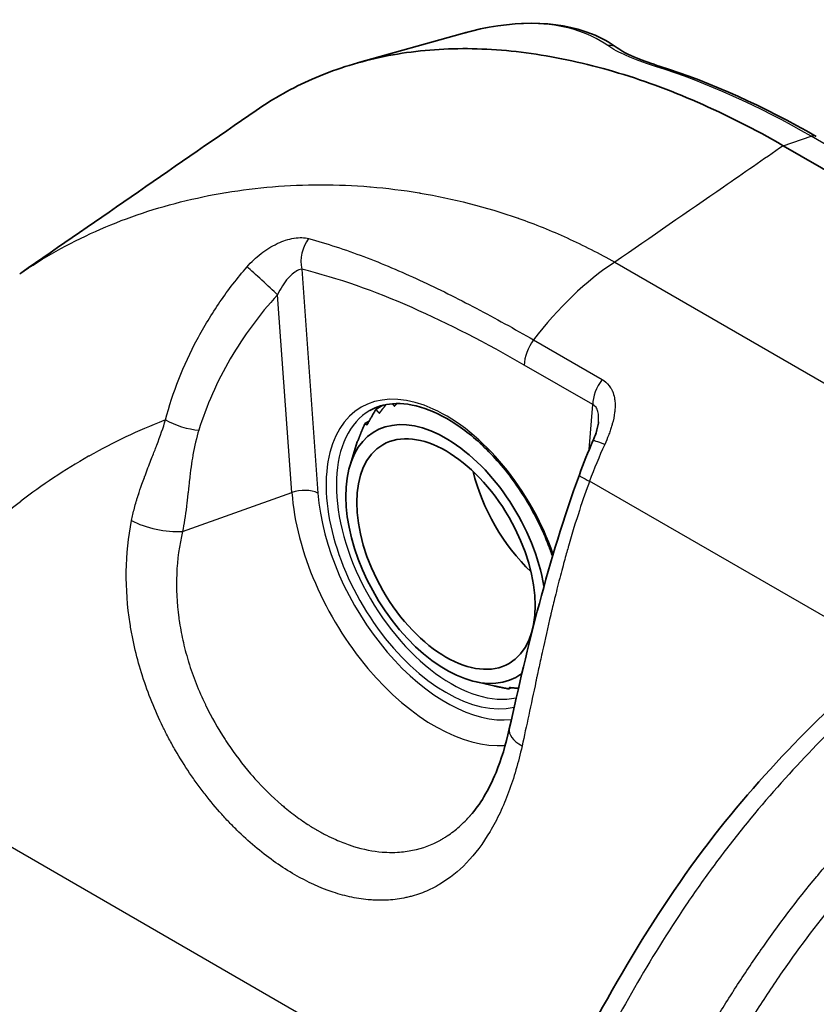
# Model space of a CAD drawing. Units: millimetres. Extents: x 43 to 3768, y 24 to 1850.
# Drawn here: x 188 to 212, y 527 to 556 of the extents above; entities that cross this region are included whole.
import ezdxf

# ---------------------------------------------------------------- set-up
doc = ezdxf.new("R2010")
doc.units = ezdxf.units.MM
doc.header["$LTSCALE"] = 3
doc.layers.add('Visible (ISO)', color=7, linetype='Continuous', lineweight=35)
doc.layers.add('Visible Narrow (ISO)', color=7, linetype='Continuous', lineweight=25)

msp = doc.modelspace()

# ---------------------------------------------------------------- linework, layer by layer
at = {"layer": 'Visible (ISO)'}
for p, q in [((197.846, 554.957), (201.018, 555.849)), ((227.731, 542.626), (210.699, 552.459)), ((197.721, 551.255), (197.721, 551.255)), ((198.408, 544.508), (198.612, 544.625)), ((198.073, 544.076), (198.2, 544.149)), ((197.625, 542.823), (197.843, 543.528)), ((203.935, 539.34), (203.935, 539.34)), ((201.398, 536.288), (201.963, 536.16)), ((202.415, 536.069), (202.476, 536.104)), ((202.433, 536.102), (202.443, 536.107)), ((202.433, 536.102), (202.442, 536.107)), ((203.212, 536.195), (203.212, 536.195)), ((191.564, 535.872), (191.564, 535.872)), ((203.174, 536.015), (203.174, 536.015)), ((193.364, 532.74), (193.364, 532.74)), ((195.635, 532.505), (195.635, 532.505)), ((196.865, 531.677), (196.864, 531.677)), ((198.85, 531.133), (198.85, 531.133)), ((199.6, 531.216), (199.6, 531.216)), ((200.888, 530.578), (200.888, 530.578))]:
    msp.add_line(p, q, dxfattribs=at)
for centre, major_axis, start_param, end_param in [((200.52, 540.137), (-2.139, 3.705), 4.1389, 9.498205), ((202.983, 541.56), (-2.231, 3.865), 4.754167, 4.754173), ((203.907, 542.093), (1.905, -3.3), 4.236606, 5.188172), ((203.907, 542.093), (-1.905, 3.3), 1.095013, 2.04658)]:
    msp.add_ellipse(centre, major_axis=major_axis, ratio=0.57735, start_param=start_param, end_param=end_param, dxfattribs=at)
msp.add_ellipse((200.52, 540.137), major_axis=(-1.905, 3.3), ratio=0.57735, dxfattribs=at)
for points, knots in [([(201.017, 555.849), (202.464, 556.256), (203.849, 556.262), (205.195, 555.723), (205.455, 555.581), (205.688, 555.413)], [0, 0, 0, 0, 0.923727, 0.923727, 1.167467, 1.167467, 1.167467, 1.167467]), ([(210.699, 552.459), (209.83, 552.961), (208.968, 553.397), (208.113, 553.77), (207.686, 553.956), (207.26, 554.127), (206.837, 554.282), (206.414, 554.437), (205.993, 554.577), (205.573, 554.7), (204.733, 554.945), (203.896, 555.126), (203.09, 555.241), (202.283, 555.355), (201.502, 555.404), (200.738, 555.384), (200.356, 555.374), (199.979, 555.347), (199.609, 555.303), (199.238, 555.26), (198.873, 555.199), (198.516, 555.123), (198.159, 555.046), (197.811, 554.953), (197.473, 554.845), (197.134, 554.736), (196.804, 554.61), (196.482, 554.469), (195.886, 554.207), (195.323, 553.893), (194.79, 553.525)], [0, 0, 0, 0, 0.00425443, 0.00425443, 0.00425443, 0.00638164, 0.00638164, 0.00638164, 0.00850885, 0.00850885, 0.00850885, 0.01276328, 0.01276328, 0.01276328, 0.01701771, 0.01701771, 0.01701771, 0.01914492, 0.01914492, 0.01914492, 0.02127213, 0.02127213, 0.02127213, 0.02339935, 0.02339935, 0.02339935, 0.02552656, 0.02552656, 0.02552656, 0.02946923, 0.02946923, 0.02946923, 0.02946923]), ([(205.688, 555.413), (205.81, 555.325), (206.016, 555.214), (206.484, 555.02), (206.716, 554.936), (206.979, 554.853)], [0, 0, 0, 0, 0.186817, 0.186817, 0.3221769, 0.3221769, 0.3221769, 0.3221769]), ([(203.735, 540.065), (203.698, 540.175), (203.658, 540.286), (203.434, 540.872), (203.2, 541.345), (202.654, 542.236), (202.341, 542.655), (201.669, 543.393), (201.311, 543.713), (200.589, 544.223), (200.225, 544.413), (199.531, 544.65), (199.202, 544.696), (198.653, 544.654), (198.425, 544.585), (198.225, 544.469)], [6.726955, 6.726955, 6.726955, 6.726955, 6.799904, 6.799904, 7.114212, 7.114212, 7.428895, 7.428895, 7.742904, 7.742904, 8.055589, 8.055589, 8.36961, 8.36961, 8.63938, 8.63938, 8.63938, 8.63938]), ([(209.173, 519.754), (209.51, 520.773), (209.972, 521.801), (211.117, 523.978), (211.823, 525.144), (213.778, 527.918), (215.234, 529.294), (217.917, 531.747), (219.213, 532.834), (224.427, 536.998), (228.412, 539.756), (233.715, 542.999), (235.046, 543.77), (236.371, 544.485)], [0, 0, 0, 0, 0.392392, 0.392392, 0.863643, 0.863643, 1.586621, 1.586621, 2.239898, 2.239898, 4.203783, 4.203783, 4.859105, 4.859105, 4.859105, 4.859105]), ([(204.955, 543.556), (204.99, 543.636), (205.022, 543.716), (205.067, 543.853), (205.083, 543.909), (205.109, 544.021), (205.119, 544.077), (205.122, 544.125)], [0, 0, 0, 0, 0.03037153, 0.03037153, 0.05174227, 0.05174227, 0.07446815, 0.07446815, 0.07446815, 0.07446815]), ([(195.605, 500.911), (197.477, 508.485), (200.179, 516.378), (205.266, 526.644), (206.875, 529.459), (210.533, 534.06), (212.509, 535.968), (215.083, 538.066), (215.672, 538.519), (216.269, 538.936)], [0, 0, 0, 0, 2.924461, 2.924461, 4.022277, 4.022277, 5.028041, 5.028041, 5.322506, 5.322506, 5.322506, 5.322506]), ([(201.254, 532.243), (201.539, 532.564), (201.81, 533.01), (202.19, 533.939), (202.326, 534.384), (202.431, 534.859)], [0, 0, 0, 0, 0.2621831, 0.2621831, 0.4534209, 0.4534209, 0.4534209, 0.4534209])]:
    msp.add_open_spline(points, degree=3, knots=knots, dxfattribs=at)
for points in [[(206.979, 554.853), (208.525, 554.363), (210.115, 553.649), (211.692, 552.739)], [(187.689, 548.616), (190.056, 550.252), (192.423, 551.889), (194.79, 553.525)], [(204.544, 542.53), (204.67, 542.874), (204.808, 543.219), (204.955, 543.556)], [(202.431, 534.859), (202.975, 537.327), (203.6, 539.942), (204.544, 542.53)], [(201.254, 532.242), (201.254, 532.242), (201.254, 532.242), (201.254, 532.243)]]:
    msp.add_open_spline(points, degree=3, dxfattribs=at)
for points, weights in [([(198.545, 544.437), (198.624, 544.539), (198.711, 544.647)], [1.19856648097, 1.19262213586, 1.18591431143]), ([(198.91, 544.674), (198.934, 544.637), (198.96, 544.603)], [1.19262137065, 1.19722684448, 1.20142619881]), ([(199.004, 544.644), (198.982, 544.623), (198.96, 544.603)], [1.19860037906, 1.20003688585, 1.2014287925]), ([(199.004, 544.644), (199.023, 544.661), (199.042, 544.679)], [1.19856648097, 1.19736351835, 1.1961292882]), ([(198.169, 544.092), (198.278, 544.292), (198.408, 544.508)], [1.19856648097, 1.18842612094, 1.1760640068]), ([(198.408, 544.508), (198.448, 544.44), (198.507, 544.388)], [1.1760640068, 1.19019705442, 1.20142619881]), ([(198.545, 544.437), (198.526, 544.412), (198.507, 544.388)], [1.19860037906, 1.20003688585, 1.2014287925]), ([(197.888, 543.622), (197.97, 543.84), (198.073, 544.076)], [1.19856648097, 1.18842612094, 1.1760640068]), ([(198.073, 544.076), (198.095, 544.05), (198.138, 544.037)], [1.1760640068, 1.19019705442, 1.20142619881]), ([(198.169, 544.092), (198.153, 544.064), (198.138, 544.037)], [1.19860037906, 1.20003688585, 1.2014287925]), ([(197.843, 543.528), (197.847, 543.541), (197.865, 543.561)], [1.18129679729, 1.19231697744, 1.20142619881]), ([(197.888, 543.622), (197.877, 543.592), (197.865, 543.561)], [1.19860037906, 1.20003688585, 1.2014287925]), ([(202.415, 536.069), (202.178, 536.111), (201.963, 536.16)], [1.1760640068, 1.18756042204, 1.19713535945]), ([(202.433, 536.102), (202.416, 536.081), (202.415, 536.069)], [1.19856648097, 1.18842612094, 1.1760640068]), ([(202.433, 536.102), (202.435, 536.105), (202.438, 536.108)], [1.19860037906, 1.20003688585, 1.2014287925]), ([(202.706, 536.084), (202.568, 536.095), (202.438, 536.108)], [1.18929450978, 1.19573351274, 1.20142619881])]:
    msp.add_rational_spline(points, weights, degree=2, dxfattribs=at)
at = {"layer": 'Visible Narrow (ISO)'}
for p, q in [((210.699, 552.459), (211.54, 552.744)), ((220.564, 547.534), (211.54, 552.744)), ((197.596, 551.261), (197.596, 551.261)), ((205.614, 548.944), (219.781, 540.764)), ((196.165, 548.733), (196.656, 541.978)), ((199.622, 548.45), (199.622, 548.45)), ((195.869, 541.992), (195.436, 547.96)), ((203.164, 546.599), (205.23, 545.405)), ((192.765, 546.124), (192.765, 546.124)), ((204.949, 544.646), (202.882, 545.839)), ((204.842, 543.291), (204.949, 544.646)), ((213.78, 537.184), (204.853, 542.337)), ((192.571, 540.82), (195.869, 541.992)), ((204.742, 542.028), (204.742, 542.028)), ((192.387, 539.138), (192.387, 539.138)), ((192.413, 538.602), (192.413, 538.602)), ((190.938, 538.379), (190.938, 538.379)), ((191.013, 537.868), (191.013, 537.868)), ((203.097, 522.224), (182.167, 534.309)), ((192.91, 533.344), (192.91, 533.344)), ((194.893, 533.207), (194.893, 533.207)), ((199.266, 531.156), (199.266, 531.156)), ((211.532, 530.191), (211.532, 530.191))]:
    msp.add_line(p, q, dxfattribs=at)
for centre, major_axis, ratio, start_param, end_param in [((205.434, 555.06), (0.255, 0.353), 0.930062, 6.283175, 7.018134), ((206.847, 554.437), (0.131, 0.415), 0.690304, 6.283185, 6.726978), ((211.359, 530.104), (-14.998, 24.009), 0.58158, 5.453235, 5.684276), ((211.478, 552.36), (0.218, 0.377), 0.57736, 0.000154, 0.581745), ((196.781, 549.088), (-0.208, -0.846), 0.714081, 4.161758, 5.313493), ((195.002, 548.334), (0.641, -0.59), 0.027403, 0.853936, 2.457599), ((205.924, 543.267), (3.592, 6.222), 0.57735, 0.846485, 1.359786), ((200.344, 547.798), (-0.201, -1.07), 0.731557, 4.256589, 4.256604), ((203.498, 546.195), (-0.435, -0.754), 0.57735, 4.501379, 5.497787), ((205.565, 545.002), (-0.435, -0.754), 0.57735, 4.501379, 5.497787), ((200.52, 540.137), (2.558, -4.431), 0.57735, 1.248897, 6.102316), ((200.674, 540.226), (-2.449, 4.242), 0.57735, 0, 2.960027), ((192.628, 544.253), (-0.833, 0.255), 0.331734, 0.920465, 2.216254), ((205.753, 543.208), (-0.798, 0.348), 0.05288, 5.326216, 6.283186), ((207.784, 542.175), (-2.877, -6.541), 0.388663, 4.689464, 4.857284), ((205.362, 542.231), (-0.818, 0.299), 0.106397, 0, 0.938604), ((196.194, 541.712), (0.651, 0.047), 0.524834, 0.745412, 2.054409), ((200.178, 539.94), (3.058, -5.297), 0.57735, 4.014257, 6.012501), ((200.52, 540.137), (2.743, -4.751), 0.57735, 4.014257, 6.031419), ((191.921, 541.382), (-1.282, 0.253), 0.396259, 0.88336, 2.178819), ((200.52, 540.137), (2.558, -4.431), 0.57735, 1.099182, 1.09922), ((200.52, 540.137), (2.558, -4.431), 0.57735, 0.013554, 0.013561), ((203.706, 534.578), (-1.276, 0.282), 0.411445, 6.283185, 7.175554)]:
    msp.add_ellipse(centre, major_axis=major_axis, ratio=ratio, start_param=start_param, end_param=end_param, dxfattribs=at)
for points, knots in [([(205.402, 555.481), (204.813, 555.897), (204.042, 556.128), (202.697, 556.156), (202.215, 556.112), (201.487, 555.971), (201.254, 555.916), (201.018, 555.849)], [0, 0, 0, 0, 0.00670669, 0.00670669, 0.01006004, 0.01006004, 0.01160027, 0.01160027, 0.01160027, 0.01160027]), ([(206.843, 554.851), (206.676, 554.904), (206.519, 554.958), (206.375, 555.011), (206.231, 555.064), (206.1, 555.117), (205.98, 555.169), (205.741, 555.274), (205.549, 555.377), (205.402, 555.481)], [0, 0, 0, 0, 0.000846364, 0.000846364, 0.000846364, 0.001692729, 0.001692729, 0.001692729, 0.003385458, 0.003385458, 0.003385458, 0.003385458]), ([(210.699, 552.459), (210.098, 552.044), (209.497, 551.628), (208.896, 551.212), (207.801, 550.456), (206.708, 549.7), (205.614, 548.944)], [0.005106773, 0.005106773, 0.005106773, 0.005106773, 0.008195179, 0.008195179, 0.008195179, 0.013815333, 0.013815333, 0.013815333, 0.013815333]), ([(187.654, 548.592), (188.007, 548.835), (188.373, 549.064), (188.753, 549.277), (189.135, 549.492), (189.531, 549.692), (189.941, 549.875), (190.351, 550.058), (190.771, 550.224), (191.2, 550.372), (192.057, 550.668), (192.949, 550.893), (193.873, 551.046), (193.877, 551.046), (193.882, 551.047), (193.887, 551.048), (194.806, 551.199), (195.756, 551.279), (196.732, 551.281), (196.74, 551.281), (196.747, 551.281), (196.754, 551.281), (197.238, 551.281), (197.73, 551.261), (198.22, 551.221), (198.228, 551.22), (198.236, 551.22), (198.244, 551.219), (198.734, 551.178), (199.225, 551.118), (199.715, 551.036), (199.723, 551.035), (199.731, 551.033), (199.739, 551.032), (200.73, 550.866), (201.718, 550.615), (202.697, 550.272), (202.702, 550.27), (202.708, 550.268), (202.713, 550.267), (203.205, 550.093), (203.695, 549.896), (204.18, 549.675), (204.665, 549.454), (205.143, 549.211), (205.614, 548.944)], [0.00685256, 0.00685256, 0.00685256, 0.00685256, 0.00911236, 0.00911236, 0.00911236, 0.0113873, 0.0113873, 0.0113873, 0.01365932, 0.01365932, 0.01365932, 0.01820199, 0.01820199, 0.01820199, 0.01822471, 0.01822471, 0.01822471, 0.02274731, 0.02274731, 0.02274731, 0.02278089, 0.02278089, 0.02278089, 0.02502306, 0.02502306, 0.02502306, 0.02505898, 0.02505898, 0.02505898, 0.02730137, 0.02730137, 0.02730137, 0.02733707, 0.02733707, 0.02733707, 0.03186813, 0.03186813, 0.03186813, 0.03189325, 0.03189325, 0.03189325, 0.03417134, 0.03417134, 0.03417134, 0.03644943, 0.03644943, 0.03644943, 0.03644943]), ([(194.516, 548.802), (194.644, 548.95), (194.785, 549.084), (194.939, 549.203), (195.092, 549.322), (195.256, 549.424), (195.424, 549.504), (195.432, 549.508), (195.439, 549.511), (195.447, 549.515), (195.524, 549.55), (195.602, 549.581), (195.679, 549.606), (195.763, 549.634), (195.846, 549.655), (195.928, 549.668), (195.932, 549.669), (195.937, 549.67), (195.941, 549.67), (196.101, 549.696), (196.247, 549.693), (196.375, 549.658)], [0, 0, 0, 0, 0.000679166, 0.000679166, 0.000679166, 0.001358332, 0.001358332, 0.001358332, 0.001388237, 0.001388237, 0.001388237, 0.001697915, 0.001697915, 0.001697915, 0.002037498, 0.002037498, 0.002037498, 0.002055952, 0.002055952, 0.002055952, 0.002716664, 0.002716664, 0.002716664, 0.002716664]), ([(196.375, 549.658), (196.923, 549.507), (197.479, 549.324), (198.597, 548.903), (199.159, 548.664), (200.291, 548.141), (200.861, 547.857), (202.007, 547.253), (202.584, 546.933), (203.164, 546.599)], [0, 0, 0, 0, 0.00287139, 0.00287139, 0.00574279, 0.00574279, 0.00861418, 0.00861418, 0.01148558, 0.01148558, 0.01148558, 0.01148558]), ([(192.057, 544.188), (192.164, 544.602), (192.298, 545.012), (192.618, 545.823), (192.804, 546.225), (193.218, 547.001), (193.447, 547.378), (193.949, 548.109), (194.223, 548.464), (194.516, 548.802)], [0.000000001, 0.000000001, 0.000000001, 0.000000001, 0.001561401, 0.001561401, 0.003122803, 0.003122803, 0.004684204, 0.004684204, 0.006245606, 0.006245606, 0.006245606, 0.006245606]), ([(196.165, 548.733), (196.108, 548.729), (196.049, 548.703), (195.989, 548.666), (195.979, 548.66), (195.969, 548.653), (195.959, 548.646), (195.902, 548.607), (195.846, 548.558), (195.793, 548.503), (195.781, 548.49), (195.769, 548.478), (195.758, 548.465), (195.631, 548.323), (195.522, 548.149), (195.436, 547.96)], [0, 0, 0, 0, 0.000316462, 0.000316462, 0.000316462, 0.000369654, 0.000369654, 0.000369654, 0.000672358, 0.000672358, 0.000672358, 0.000739309, 0.000739309, 0.000739309, 0.001478618, 0.001478618, 0.001478618, 0.001478618]), ([(202.882, 545.839), (201.745, 546.496), (200.615, 547.082), (199.494, 547.574), (198.373, 548.066), (197.263, 548.462), (196.165, 548.733)], [0, 0, 0, 0, 0.0055859, 0.0055859, 0.0055859, 0.0111718, 0.0111718, 0.0111718, 0.0111718]), ([(195.436, 547.96), (194.884, 547.36), (194.411, 546.716), (194.011, 546.03), (193.811, 545.687), (193.629, 545.331), (193.47, 544.971), (193.311, 544.61), (193.174, 544.247), (193.061, 543.879)], [0, 0, 0, 0, 0.002802063, 0.002802063, 0.002802063, 0.004203095, 0.004203095, 0.004203095, 0.005604127, 0.005604127, 0.005604127, 0.005604127]), ([(205.23, 545.405), (205.248, 545.395), (205.266, 545.384), (205.282, 545.373), (205.365, 545.315), (205.435, 545.241), (205.488, 545.156), (205.504, 545.131), (205.519, 545.104), (205.532, 545.076), (205.536, 545.067), (205.54, 545.058), (205.544, 545.048), (205.571, 544.986), (205.591, 544.918), (205.604, 544.848), (205.606, 544.835), (205.608, 544.822), (205.61, 544.809), (205.613, 544.788), (205.616, 544.767), (205.618, 544.745), (205.621, 544.712), (205.623, 544.679), (205.623, 544.645), (205.624, 544.626), (205.624, 544.607), (205.623, 544.588), (205.623, 544.574), (205.622, 544.559), (205.622, 544.545), (205.619, 544.501), (205.615, 544.454), (205.61, 544.409), (205.595, 544.296), (205.571, 544.181), (205.539, 544.063), (205.535, 544.05), (205.531, 544.035), (205.527, 544.021), (205.524, 544.011), (205.521, 544.001), (205.518, 543.992), (205.505, 543.948), (205.49, 543.902), (205.474, 543.856), (205.466, 543.833), (205.458, 543.81), (205.45, 543.787), (205.441, 543.764), (205.432, 543.739), (205.423, 543.717), (205.389, 543.628), (205.351, 543.536), (205.309, 543.443)], [0, 0, 0, 0, 0.03125, 0.03125, 0.03125, 0.1875, 0.1875, 0.1875, 0.234243, 0.234243, 0.234243, 0.25, 0.25, 0.25, 0.355486, 0.355486, 0.355486, 0.375, 0.375, 0.375, 0.40625, 0.40625, 0.40625, 0.453125, 0.453125, 0.453125, 0.479816, 0.479816, 0.479816, 0.5, 0.5, 0.5, 0.5625, 0.5625, 0.5625, 0.71875, 0.71875, 0.71875, 0.737158, 0.737158, 0.737158, 0.75, 0.75, 0.75, 0.8125, 0.8125, 0.8125, 0.84375, 0.84375, 0.84375, 0.875, 0.875, 0.875, 1, 1, 1, 1]), ([(205.122, 544.125), (205.131, 544.23), (205.13, 544.338), (205.105, 544.435), (205.092, 544.483), (205.073, 544.529), (205.047, 544.565), (205.02, 544.602), (204.987, 544.629), (204.949, 544.646)], [0.0007336959, 0.0007336959, 0.0007336959, 0.0007336959, 0.0011003135, 0.0011003135, 0.0011003135, 0.0012836991, 0.0012836991, 0.0012836991, 0.0014670847, 0.0014670847, 0.0014670847, 0.0014670847]), ([(209.38, 519.513), (209.645, 520.319), (209.978, 521.107), (210.732, 522.661), (211.154, 523.426), (211.837, 524.56), (212.071, 524.931), (212.428, 525.48), (212.548, 525.662), (212.791, 526.023), (212.915, 526.201), (213.299, 526.72), (213.568, 527.052), (214.121, 527.697), (214.406, 528.011), (215.276, 528.932), (215.865, 529.508), (217.051, 530.62), (217.648, 531.155), (219.45, 532.717), (220.664, 533.702), (223.107, 535.601), (224.338, 536.516), (226.804, 538.282), (228.039, 539.133), (230.511, 540.771), (231.749, 541.56), (233.608, 542.689), (234.228, 543.057), (235.159, 543.592), (235.469, 543.768), (235.934, 544.028), (236.089, 544.113), (236.399, 544.283), (236.555, 544.368), (236.709, 544.451)], [0, 0, 0, 0, 0.00304495, 0.00304495, 0.0060899, 0.0060899, 0.00761238, 0.00761238, 0.00837361, 0.00837361, 0.00913485, 0.00913485, 0.01065733, 0.01065733, 0.0121798, 0.0121798, 0.01522475, 0.01522475, 0.0182697, 0.0182697, 0.0243596, 0.0243596, 0.0304495, 0.0304495, 0.0365394, 0.0365394, 0.0426293, 0.0426293, 0.04567425, 0.04567425, 0.04719673, 0.04719673, 0.04795796, 0.04795796, 0.0487192, 0.0487192, 0.0487192, 0.0487192]), ([(192.057, 544.188), (192.04, 544.181), (192.022, 544.175), (192.005, 544.168), (191.223, 543.862), (190.474, 543.504), (189.76, 543.101), (189.752, 543.096), (189.744, 543.092), (189.736, 543.087), (189.373, 542.882), (189.018, 542.664), (188.674, 542.434), (188.335, 542.208), (188.007, 541.973), (187.692, 541.728), (187.687, 541.724), (187.681, 541.72), (187.676, 541.716), (187.039, 541.221), (186.451, 540.688), (185.911, 540.118), (185.908, 540.116), (185.905, 540.113), (185.903, 540.11), (185.362, 539.538), (184.87, 538.928), (184.429, 538.278)], [0.01492163, 0.01492163, 0.01492163, 0.01492163, 0.01500806, 0.01500806, 0.01500806, 0.01894061, 0.01894061, 0.01894061, 0.01898397, 0.01898397, 0.01898397, 0.0209865, 0.0209865, 0.0209865, 0.0229596, 0.0229596, 0.0229596, 0.02299218, 0.02299218, 0.02299218, 0.02697858, 0.02697858, 0.02697858, 0.02699768, 0.02699768, 0.02699768, 0.03099757, 0.03099757, 0.03099757, 0.03099757]), ([(191.031, 541.15), (191.054, 541.269), (191.083, 541.393), (191.117, 541.523), (191.134, 541.587), (191.152, 541.653), (191.172, 541.721), (191.181, 541.754), (191.192, 541.788), (191.202, 541.822), (191.207, 541.84), (191.213, 541.857), (191.218, 541.874), (191.221, 541.883), (191.223, 541.891), (191.226, 541.9), (191.228, 541.904), (191.229, 541.909), (191.23, 541.913), (191.232, 541.917), (191.234, 541.923), (191.235, 541.926), (191.263, 542.014), (191.299, 542.12), (191.343, 542.245), (191.365, 542.308), (191.39, 542.375), (191.416, 542.447), (191.429, 542.482), (191.443, 542.519), (191.458, 542.557), (191.465, 542.576), (191.472, 542.595), (191.479, 542.615), (191.487, 542.635), (191.494, 542.653), (191.502, 542.674), (191.567, 542.845), (191.625, 542.991), (191.673, 543.115), (191.697, 543.177), (191.719, 543.233), (191.739, 543.284), (191.748, 543.309), (191.758, 543.333), (191.766, 543.356), (191.771, 543.37), (191.776, 543.383), (191.781, 543.396), (191.784, 543.404), (191.785, 543.406), (191.79, 543.42), (191.897, 543.701), (191.986, 543.956), (192.057, 544.188)], [0, 0, 0, 0, 0.125, 0.125, 0.125, 0.1875, 0.1875, 0.1875, 0.21875, 0.21875, 0.21875, 0.234375, 0.234375, 0.234375, 0.242188, 0.242188, 0.242188, 0.246094, 0.246094, 0.246094, 0.25, 0.25, 0.25, 0.375, 0.375, 0.375, 0.4375, 0.4375, 0.4375, 0.46875, 0.46875, 0.46875, 0.484375, 0.484375, 0.484375, 0.5, 0.5, 0.5, 0.625, 0.625, 0.625, 0.6875, 0.6875, 0.6875, 0.71875, 0.71875, 0.71875, 0.737707, 0.737707, 0.737707, 0.75, 0.75, 0.75, 1, 1, 1, 1]), ([(193.061, 543.879), (192.991, 543.649), (192.931, 543.398), (192.883, 543.126), (192.882, 543.121), (192.881, 543.116), (192.881, 543.113), (192.844, 542.907), (192.809, 542.654), (192.775, 542.355), (192.773, 542.339), (192.773, 542.339), (192.772, 542.331), (192.765, 542.271), (192.752, 542.155), (192.734, 541.984), (192.733, 541.978), (192.732, 541.971), (192.732, 541.966), (192.715, 541.814), (192.701, 541.689), (192.689, 541.593), (192.689, 541.59), (192.689, 541.589), (192.688, 541.584), (192.653, 541.291), (192.614, 541.037), (192.571, 540.82)], [0, 0, 0, 0, 0.246094, 0.246094, 0.246094, 0.25, 0.25, 0.25, 0.498047, 0.498047, 0.498047, 0.511032, 0.511032, 0.511032, 0.621094, 0.621094, 0.621094, 0.625, 0.625, 0.625, 0.746094, 0.746094, 0.746094, 0.75, 0.75, 0.75, 1, 1, 1, 1]), ([(204.853, 542.337), (204.655, 541.8), (204.44, 541.155), (204.215, 540.372), (204.213, 540.363), (204.21, 540.354), (204.207, 540.344), (204.206, 540.341), (204.205, 540.337), (204.205, 540.335), (204.172, 540.221), (204.133, 540.081), (204.087, 539.913), (204.041, 539.744), (203.988, 539.547), (203.93, 539.322), (203.873, 539.097), (203.823, 538.898), (203.782, 538.728), (203.761, 538.643), (203.742, 538.565), (203.726, 538.495), (203.717, 538.46), (203.709, 538.426), (203.702, 538.395), (203.698, 538.379), (203.694, 538.364), (203.691, 538.349), (203.689, 538.342), (203.687, 538.334), (203.686, 538.327), (203.685, 538.324), (203.684, 538.32), (203.683, 538.317), (203.682, 538.313), (203.682, 538.312), (203.681, 538.306), (203.589, 537.916), (203.506, 537.55), (203.432, 537.214), (203.395, 537.046), (203.36, 536.885), (203.327, 536.732), (203.311, 536.655), (203.294, 536.58), (203.279, 536.508), (203.271, 536.472), (203.264, 536.436), (203.256, 536.401), (203.252, 536.383), (203.248, 536.366), (203.245, 536.348), (203.243, 536.339), (203.241, 536.331), (203.239, 536.322), (203.238, 536.318), (203.237, 536.314), (203.236, 536.309), (203.236, 536.305), (203.235, 536.302), (203.234, 536.296), (203.083, 535.589), (202.945, 534.934), (202.815, 534.346)], [0, 0, 0, 0, 0.246094, 0.246094, 0.246094, 0.249023, 0.249023, 0.249023, 0.25, 0.25, 0.25, 0.3125, 0.3125, 0.3125, 0.375, 0.375, 0.375, 0.4375, 0.4375, 0.4375, 0.46875, 0.46875, 0.46875, 0.484375, 0.484375, 0.484375, 0.492188, 0.492188, 0.492188, 0.496094, 0.496094, 0.496094, 0.498047, 0.498047, 0.498047, 0.5, 0.5, 0.5, 0.625, 0.625, 0.625, 0.6875, 0.6875, 0.6875, 0.71875, 0.71875, 0.71875, 0.734375, 0.734375, 0.734375, 0.742188, 0.742188, 0.742188, 0.746094, 0.746094, 0.746094, 0.748047, 0.748047, 0.748047, 0.75, 0.75, 0.75, 1, 1, 1, 1]), ([(202.815, 534.346), (202.706, 533.85), (202.571, 533.385), (202.411, 532.954), (202.331, 532.738), (202.244, 532.531), (202.15, 532.332), (202.103, 532.232), (202.054, 532.134), (202.004, 532.039), (201.954, 531.944), (201.901, 531.85), (201.848, 531.761), (201.635, 531.403), (201.398, 531.087), (201.136, 530.815), (200.892, 530.562), (200.626, 530.348), (200.337, 530.175), (200.318, 530.163), (200.298, 530.152), (200.279, 530.141), (200.127, 530.054), (199.971, 529.98), (199.809, 529.918), (199.728, 529.886), (199.646, 529.858), (199.563, 529.833), (199.521, 529.821), (199.479, 529.809), (199.436, 529.798), (199.394, 529.788), (199.35, 529.777), (199.308, 529.768), (199.136, 529.731), (198.961, 529.707), (198.781, 529.695), (198.649, 529.687), (198.514, 529.685), (198.377, 529.691), (198.331, 529.693), (198.284, 529.696), (198.238, 529.7), (198.055, 529.714), (197.869, 529.74), (197.681, 529.779), (197.587, 529.799), (197.493, 529.821), (197.398, 529.847), (197.302, 529.873), (197.205, 529.902), (197.11, 529.934), (196.727, 530.062), (196.344, 530.236), (195.957, 530.459), (195.764, 530.57), (195.575, 530.691), (195.386, 530.823), (195.196, 530.956), (195.006, 531.1), (194.82, 531.255), (194.633, 531.409), (194.451, 531.572), (194.272, 531.744), (194.183, 531.83), (194.095, 531.918), (194.008, 532.009), (193.964, 532.054), (193.921, 532.099), (193.878, 532.146), (193.835, 532.192), (193.793, 532.237), (193.75, 532.286), (193.576, 532.479), (193.409, 532.68), (193.248, 532.887), (193.167, 532.99), (193.088, 533.096), (193.011, 533.202), (192.933, 533.309), (192.859, 533.416), (192.783, 533.528), (192.633, 533.751), (192.49, 533.98), (192.356, 534.213), (192.288, 534.329), (192.223, 534.447), (192.16, 534.565), (192.128, 534.625), (192.097, 534.684), (192.067, 534.744), (192.051, 534.774), (192.036, 534.804), (192.021, 534.834), (192.006, 534.864), (191.992, 534.893), (191.977, 534.925), (191.855, 535.173), (191.743, 535.425), (191.641, 535.678), (191.538, 535.933), (191.445, 536.189), (191.362, 536.448), (191.361, 536.452), (191.36, 536.455), (191.359, 536.459), (191.277, 536.716), (191.205, 536.974), (191.143, 537.234), (191.111, 537.367), (191.082, 537.501), (191.056, 537.635), (191.03, 537.767), (191.007, 537.898), (190.986, 538.031), (190.903, 538.564), (190.865, 539.087), (190.872, 539.608), (190.878, 540.128), (190.931, 540.648), (191.031, 541.15)], [0, 0, 0, 0, 0.06243, 0.06243, 0.06243, 0.093647, 0.093647, 0.093647, 0.109375, 0.109375, 0.109375, 0.125, 0.125, 0.125, 0.187756, 0.187756, 0.187756, 0.246094, 0.246094, 0.246094, 0.25, 0.25, 0.25, 0.28125, 0.28125, 0.28125, 0.296875, 0.296875, 0.296875, 0.304688, 0.304688, 0.304688, 0.3125, 0.3125, 0.3125, 0.344002, 0.344002, 0.344002, 0.367188, 0.367188, 0.367188, 0.375, 0.375, 0.375, 0.40625, 0.40625, 0.40625, 0.421875, 0.421875, 0.421875, 0.4375, 0.4375, 0.4375, 0.5, 0.5, 0.5, 0.531195, 0.531195, 0.531195, 0.5625, 0.5625, 0.5625, 0.59375, 0.59375, 0.59375, 0.609375, 0.609375, 0.609375, 0.617188, 0.617188, 0.617188, 0.625, 0.625, 0.625, 0.65625, 0.65625, 0.65625, 0.671875, 0.671875, 0.671875, 0.6875, 0.6875, 0.6875, 0.71875, 0.71875, 0.71875, 0.734375, 0.734375, 0.734375, 0.742188, 0.742188, 0.742188, 0.746094, 0.746094, 0.746094, 0.75, 0.75, 0.75, 0.780856, 0.780856, 0.780856, 0.812089, 0.812089, 0.812089, 0.8125, 0.8125, 0.8125, 0.843458, 0.843458, 0.843458, 0.859375, 0.859375, 0.859375, 0.875, 0.875, 0.875, 0.937504, 0.937504, 0.937504, 1, 1, 1, 1]), ([(192.571, 540.82), (192.472, 540.407), (192.411, 539.972), (192.393, 539.535), (192.374, 539.099), (192.396, 538.658), (192.456, 538.214), (192.46, 538.186), (192.464, 538.161), (192.467, 538.134), (192.496, 537.939), (192.532, 537.741), (192.577, 537.542), (192.623, 537.335), (192.677, 537.126), (192.741, 536.916), (192.745, 536.904), (192.748, 536.892), (192.752, 536.88), (192.819, 536.663), (192.895, 536.447), (192.98, 536.229), (193.063, 536.018), (193.156, 535.806), (193.257, 535.596), (193.264, 535.583), (193.268, 535.574), (193.273, 535.563), (193.439, 535.222), (193.632, 534.877), (193.853, 534.536), (193.88, 534.494), (193.908, 534.452), (193.936, 534.411), (194.143, 534.103), (194.373, 533.798), (194.624, 533.506), (194.667, 533.456), (194.711, 533.406), (194.755, 533.357), (195.004, 533.079), (195.274, 532.814), (195.56, 532.569), (195.595, 532.539), (195.63, 532.509), (195.666, 532.48), (195.801, 532.368), (195.94, 532.261), (196.082, 532.16), (196.104, 532.144), (196.127, 532.128), (196.15, 532.112), (196.217, 532.065), (196.286, 532.019), (196.355, 531.974), (196.401, 531.944), (196.447, 531.915), (196.494, 531.887), (196.517, 531.873), (196.54, 531.858), (196.564, 531.845), (196.575, 531.838), (196.587, 531.831), (196.599, 531.824), (196.605, 531.82), (196.611, 531.817), (196.616, 531.813), (196.622, 531.81), (196.629, 531.806), (196.634, 531.803)], [0, 0, 0, 0, 0.0625335, 0.0625335, 0.0625335, 0.1249304, 0.1249304, 0.1249304, 0.1288345, 0.1288345, 0.1288345, 0.1575587, 0.1575587, 0.1575587, 0.1873956, 0.1873956, 0.1873956, 0.1890958, 0.1890958, 0.1890958, 0.2199089, 0.2199089, 0.2199089, 0.2498608, 0.2498608, 0.2498608, 0.2518129, 0.2518129, 0.2518129, 0.312326, 0.312326, 0.312326, 0.3197892, 0.3197892, 0.3197892, 0.3747912, 0.3747912, 0.3747912, 0.3842283, 0.3842283, 0.3842283, 0.4372564, 0.4372564, 0.4372564, 0.4437991, 0.4437991, 0.4437991, 0.468489, 0.468489, 0.468489, 0.4724032, 0.4724032, 0.4724032, 0.4841053, 0.4841053, 0.4841053, 0.4919135, 0.4919135, 0.4919135, 0.4958176, 0.4958176, 0.4958176, 0.4977696, 0.4977696, 0.4977696, 0.4987456, 0.4987456, 0.4987456, 0.4997216, 0.4997216, 0.4997216, 0.4997216]), ([(217.379, 539.181), (217.207, 539.068), (217.033, 538.949), (216.86, 538.828), (216.688, 538.707), (216.516, 538.582), (216.344, 538.455), (216.002, 538.201), (215.661, 537.936), (215.321, 537.663), (214.981, 537.389), (214.643, 537.107), (214.306, 536.817), (213.969, 536.527), (213.633, 536.228), (213.3, 535.922), (211.968, 534.699), (210.69, 533.372), (209.492, 531.887), (209.192, 531.516), (208.898, 531.135), (208.608, 530.743), (208.319, 530.352), (208.034, 529.948), (207.759, 529.54), (207.209, 528.724), (206.694, 527.891), (206.206, 527.045), (205.718, 526.199), (205.256, 525.34), (204.811, 524.473), (204.367, 523.606), (203.939, 522.73), (203.525, 521.848), (203.11, 520.967), (202.708, 520.077), (202.319, 519.186), (201.93, 518.294), (201.554, 517.4), (201.19, 516.504), (200.462, 514.712), (199.789, 512.921), (199.167, 511.133), (197.921, 507.557), (196.877, 503.991), (195.998, 500.433)], [-0.00000006, -0.00000006, -0.00000006, -0.00000006, 0.00086222, 0.00086222, 0.00086222, 0.0017245, 0.0017245, 0.0017245, 0.00344906, 0.00344906, 0.00344906, 0.00517362, 0.00517362, 0.00517362, 0.00689819, 0.00689819, 0.00689819, 0.01379643, 0.01379643, 0.01379643, 0.01552099, 0.01552099, 0.01552099, 0.01724555, 0.01724555, 0.01724555, 0.02069468, 0.02069468, 0.02069468, 0.0241438, 0.0241438, 0.0241438, 0.02759292, 0.02759292, 0.02759292, 0.03104204, 0.03104204, 0.03104204, 0.03449117, 0.03449117, 0.03449117, 0.04138941, 0.04138941, 0.04138941, 0.0551859, 0.0551859, 0.0551859, 0.0551859]), ([(197.929, 499.089), (198.822, 502.622), (199.883, 506.165), (201.152, 509.721), (201.162, 509.748), (201.172, 509.776), (201.181, 509.803), (201.808, 511.556), (202.488, 513.316), (203.213, 515.058), (203.229, 515.096), (203.246, 515.135), (203.262, 515.174), (203.985, 516.905), (204.754, 518.624), (205.575, 520.327), (205.598, 520.375), (205.621, 520.423), (205.644, 520.471), (206.043, 521.296), (206.455, 522.118), (206.884, 522.934), (206.91, 522.984), (206.936, 523.034), (206.963, 523.084), (207.395, 523.902), (207.844, 524.716), (208.319, 525.522), (208.347, 525.568), (208.374, 525.615), (208.402, 525.662), (208.63, 526.045), (208.864, 526.428), (209.104, 526.805), (209.13, 526.847), (209.157, 526.889), (209.184, 526.931), (209.428, 527.312), (209.677, 527.688), (209.932, 528.056), (209.956, 528.091), (209.98, 528.126), (210.005, 528.161), (210.549, 528.943), (211.118, 529.693), (211.713, 530.411), (211.729, 530.43), (211.746, 530.45), (211.762, 530.47), (212.367, 531.196), (212.997, 531.889), (213.649, 532.554), (213.657, 532.562), (213.666, 532.571), (213.674, 532.58), (213.999, 532.91), (214.33, 533.234), (214.662, 533.548), (214.668, 533.554), (214.674, 533.56), (214.68, 533.565), (215.013, 533.88), (215.349, 534.186), (215.687, 534.485), (215.693, 534.49), (215.699, 534.496), (215.705, 534.501), (216.387, 535.102), (217.074, 535.671), (217.767, 536.206), (217.774, 536.211), (217.781, 536.217), (217.788, 536.222), (218.133, 536.488), (218.479, 536.745), (218.827, 536.993), (218.833, 536.996), (218.838, 537), (218.843, 537.004), (219.02, 537.129), (219.197, 537.252), (219.375, 537.372), (219.553, 537.491), (219.734, 537.609), (219.911, 537.72)], [0, 0, 0, 0, 0.01366042, 0.01366042, 0.01366042, 0.01376592, 0.01376592, 0.01376592, 0.02049873, 0.02049873, 0.02049873, 0.02064888, 0.02064888, 0.02064888, 0.02734292, 0.02734292, 0.02734292, 0.02753184, 0.02753184, 0.02753184, 0.03077475, 0.03077475, 0.03077475, 0.03097332, 0.03097332, 0.03097332, 0.03422598, 0.03422598, 0.03422598, 0.0344148, 0.0344148, 0.0344148, 0.03596257, 0.03596257, 0.03596257, 0.03613554, 0.03613554, 0.03613554, 0.03770643, 0.03770643, 0.03770643, 0.03785628, 0.03785628, 0.03785628, 0.0412052, 0.0412052, 0.0412052, 0.04129776, 0.04129776, 0.04129776, 0.04469452, 0.04469452, 0.04469452, 0.04473924, 0.04473924, 0.04473924, 0.04642925, 0.04642925, 0.04642925, 0.04645998, 0.04645998, 0.04645998, 0.04815087, 0.04815087, 0.04815087, 0.04818072, 0.04818072, 0.04818072, 0.05158863, 0.05158863, 0.05158863, 0.0516222, 0.0516222, 0.0516222, 0.05331723, 0.05331723, 0.05331723, 0.05334294, 0.05334294, 0.05334294, 0.05420331, 0.05420331, 0.05420331, 0.05506368, 0.05506368, 0.05506368, 0.05506368]), ([(220.393, 536.933), (220.04, 536.711), (219.69, 536.475), (219.343, 536.228), (218.995, 535.982), (218.65, 535.725), (218.307, 535.46), (217.62, 534.93), (216.941, 534.368), (216.268, 533.775), (215.932, 533.478), (215.598, 533.173), (215.265, 532.859), (214.933, 532.544), (214.601, 532.22), (214.276, 531.889), (213.626, 531.226), (212.997, 530.534), (212.396, 529.809), (211.794, 529.083), (211.219, 528.323), (210.67, 527.529), (210.396, 527.132), (210.128, 526.727), (209.865, 526.314), (209.603, 525.902), (209.347, 525.482), (209.1, 525.063), (208.605, 524.223), (208.139, 523.376), (207.691, 522.523), (207.243, 521.67), (206.814, 520.812), (206.398, 519.95), (205.567, 518.226), (204.79, 516.487), (204.06, 514.734), (203.33, 512.981), (202.647, 511.21), (202.018, 509.447), (200.759, 505.92), (199.706, 502.405), (198.82, 498.902)], [0, 0, 0, 0, 0.00169884, 0.00169884, 0.00169884, 0.00339769, 0.00339769, 0.00339769, 0.00679538, 0.00679538, 0.00679538, 0.00849422, 0.00849422, 0.00849422, 0.01019307, 0.01019307, 0.01019307, 0.01359075, 0.01359075, 0.01359075, 0.01698844, 0.01698844, 0.01698844, 0.01868729, 0.01868729, 0.01868729, 0.02038613, 0.02038613, 0.02038613, 0.02378382, 0.02378382, 0.02378382, 0.02718151, 0.02718151, 0.02718151, 0.03397688, 0.03397688, 0.03397688, 0.04077226, 0.04077226, 0.04077226, 0.05436302, 0.05436302, 0.05436302, 0.05436302]), ([(196.634, 531.803), (196.644, 531.797), (196.657, 531.79), (196.669, 531.783), (196.681, 531.777), (196.692, 531.77), (196.704, 531.763), (196.728, 531.75), (196.751, 531.737), (196.775, 531.725), (196.821, 531.699), (196.868, 531.674), (196.915, 531.651), (197.008, 531.603), (197.1, 531.559), (197.192, 531.519), (197.339, 531.454), (197.483, 531.398), (197.625, 531.35), (197.66, 531.338), (197.696, 531.327), (197.731, 531.316), (198.031, 531.223), (198.32, 531.168), (198.593, 531.145), (198.639, 531.141), (198.685, 531.138), (198.73, 531.136), (198.843, 531.132), (198.952, 531.132), (199.06, 531.138), (199.217, 531.147), (199.369, 531.167), (199.513, 531.197), (199.821, 531.26), (200.097, 531.366), (200.349, 531.505), (200.356, 531.509), (200.366, 531.515), (200.375, 531.52), (200.384, 531.525), (200.392, 531.53), (200.401, 531.535), (200.418, 531.545), (200.435, 531.555), (200.452, 531.565), (200.486, 531.586), (200.52, 531.607), (200.553, 531.629), (200.62, 531.672), (200.684, 531.719), (200.748, 531.767), (200.869, 531.86), (200.984, 531.962), (201.094, 532.072), (201.099, 532.077), (201.103, 532.081), (201.108, 532.086), (201.158, 532.137), (201.207, 532.189), (201.254, 532.242)], [0.4997216, 0.4997216, 0.4997216, 0.4997216, 0.5016759, 0.5016759, 0.5016759, 0.5036301, 0.5036301, 0.5036301, 0.5075385, 0.5075385, 0.5075385, 0.5153553, 0.5153553, 0.5153553, 0.530989, 0.530989, 0.530989, 0.5560335, 0.5560335, 0.5560335, 0.5622564, 0.5622564, 0.5622564, 0.6157576, 0.6157576, 0.6157576, 0.6247912, 0.6247912, 0.6247912, 0.6472005, 0.6472005, 0.6472005, 0.6799638, 0.6799638, 0.6799638, 0.7498608, 0.7498608, 0.7498608, 0.751815, 0.751815, 0.751815, 0.7537692, 0.7537692, 0.7537692, 0.7576777, 0.7576777, 0.7576777, 0.7654945, 0.7654945, 0.7654945, 0.7811282, 0.7811282, 0.7811282, 0.8110697, 0.8110697, 0.8110697, 0.8123956, 0.8123956, 0.8123956, 0.826069, 0.826069, 0.826069, 0.826069])]:
    msp.add_open_spline(points, degree=3, knots=knots, dxfattribs=at)

doc.saveas('drawing.dxf')
